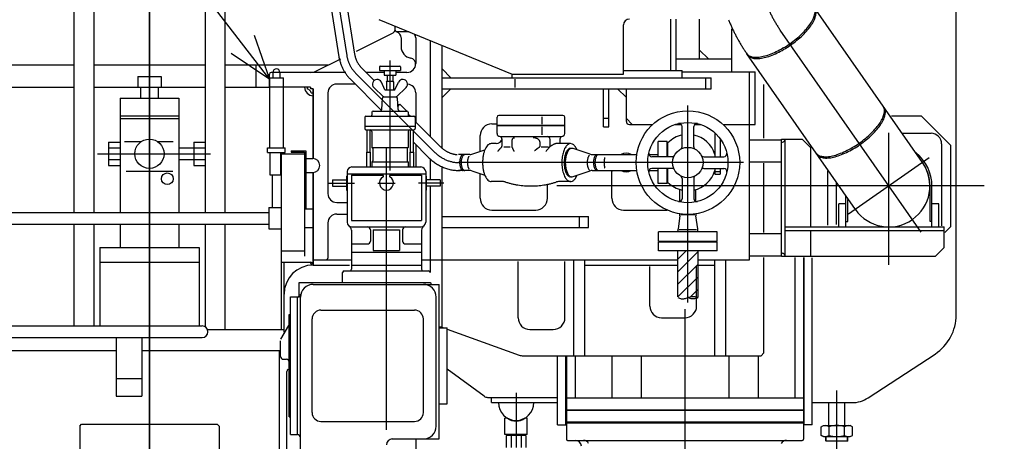
# Model space of a CAD drawing. Extents: x -306 to 353, y -215 to 251.
# Drawn here: x 75 to 142, y 28 to 57 of the extents above; entities that cross this region are included whole.
import ezdxf

# ---------------------------------------------------------------- set-up
doc = ezdxf.new("R2010")
doc.units = 0
doc.linetypes.add('PHANTOM', pattern=[15.5, 8, -1.5, 1.5, -1.5, 1.5, -1.5])
doc.layers.get('0').update_dxf_attribs({"linetype": 'CONTINUOUS'})
doc.layers.get('DEFPOINTS').update_dxf_attribs({"linetype": 'CONTINUOUS'})
doc.styles.get("Standard").update_dxf_attribs({"font": 'txt', "bigfont": 'BIGFONT'})
doc.dimstyles.new('DIMSTYLE28', dxfattribs={"dimtxt": 4, "dimasz": 1, "dimexe": 2.54, "dimexo": 0, "dimgap": 2, "dimtad": 1, "dimzin": 0, "dimblk1": 'OPEN30', "dimblk2": 'OPEN30', "dimsah": 1, "dimcen": 0.09, "dimazin": 3, "dimtfac": 1, "dimtmove": 0, "dimatfit": 3, "dimtvp": 1})

# ---------------------------------------------------------------- blocks, each defined once
blk = doc.blocks.new('KOZU0118')
at = {"color": 7, "linetype": 'CONTINUOUS'}
for p, q in [((120.12, 40.807), (120.672, 41.36)), ((120.12, 39.945), (121.48, 41.305)), ((120.12, 39.083), (121.48, 40.443)), ((120.124, 38.226), (121.48, 39.581)), ((121.007, 38.246), (121.48, 38.719))]:
    blk.add_line(p, q, dxfattribs=at)
blk = doc.blocks.new('KOZU0098')
at = {"color": 7, "linetype": 'CONTINUOUS'}
for q in [(-31.069, 40.218), (-1.043, 2.985), (-2.625, 1.763)]:
    blk.add_line((0, 0), q, dxfattribs=at)
blk = doc.blocks.new('_OPEN30')
at = {"color": 0, "linetype": 'BYBLOCK'}
for q in [(-3, 1), (-3, -1), (-3, 0)]:
    blk.add_line((0, 0), q, dxfattribs=at)
blk = doc.blocks.new('*D28')
at = {"color": 7, "linetype": 'CONTINUOUS'}
for p, q in [((140.458, 70), (219.83, 70)), ((218.33, 3), (218.33, 67)), ((180.252, 0), (219.83, 0))]:
    blk.add_line(p, q, dxfattribs=at)
at = {"layer": 'DEFPOINTS', "color": 7, "linetype": 'CONTINUOUS'}
for p in [(140.458, 70), (218.33, 70), (180.252, 0)]:
    blk.add_point(p, dxfattribs=at)
at = {"color": 7, "linetype": 'CONTINUOUS'}
for p, rotation in [((218.33, 70), 90.00000000000018), ((218.33, 0), 270.0000000000005)]:
    blk.add_blockref('_OPEN30', p, dxfattribs=dict(at, rotation=rotation))
at = {"color": 7, "linetype": 'CONTINUOUS', "width": 1.148276}
blk.add_text('1750', height=3.5, rotation=90, dxfattribs=at).set_placement((217.455, 35.241))

msp = doc.modelspace()

# ---------------------------------------------------------------- linework, layer by layer
at = {"color": 7, "linetype": 'CONTINUOUS'}
for p, q in [((84, 79.025), (84, -28.8)), ((78.84, 71.42), (78.84, 44)), ((80.2, 71.42), (80.2, 44)), ((84, -1.509), (84, 70.996)), ((87.8, 63.346), (87.8, 44)), ((89.16, 61.88), (89.16, 44)), ((96.55, 60.651), (97.487, 54.716)), ((139.14, 37), (139.14, 59.612)), ((96.279, 58.879), (96.949, 54.631)), ((97.456, 58.4), (98.024, 54.801)), ((136.833, 47.4), (129.411, 58.038)), ((119.64, 53.68), (119.64, 57.2)), ((120, 53.68), (120, 57.2)), ((121.6, 54.48), (121.6, 57.2)), ((99.687, 57.164), (108.8, 53.44)), ((100.8, 56.44), (100.8, 56.71)), ((116.4, 53.44), (116.4, 56.8)), ((123.8, 53.6), (123.8, 56.527)), ((98.144, 55.011), (100.577, 56.21)), ((101.753, 56.32), (100.92, 56.32)), ((101.2, 55.92), (101.2, 55.32)), ((102.2, 55.92), (102.2, 54.16)), ((136.744, 42.64), (127.118, 56.438)), ((103.2, 49.169), (103.2, 55.729)), ((104, 48.384), (104, 55.402)), ((122.2, 54.48), (121.6, 55.08)), ((132.247, 44.2), (124.825, 54.838)), ((5.16, 54.08), (78.84, 54.08)), ((80.2, 54.08), (87.8, 54.08)), ((89.16, 54.08), (96.255, 54.08)), ((91.28, 54.08), (91.28, 52.56)), ((95.367, 53.642), (97.088, 54.491)), ((99.359, 53.01), (98.502, 53.867)), ((99.72, 53.94), (99.72, 53.7)), ((99.76, 53.98), (101.12, 53.98)), ((100.44, 54.372), (100.44, 46.85)), ((101.16, 53.94), (101.16, 53.7)), ((120, 54.48), (123.8, 54.48)), ((83.2, 53.28), (84.8, 53.28)), ((83.2, 53.28), (83.2, 52.56)), ((84.8, 53.28), (84.8, 52.56)), ((92.2, 52.56), (92.2, 53.44)), ((92.2, 53.2), (92.2, 48.4)), ((92.2, 53.2), (93.16, 53.2)), ((97.412, 53.56), (92.32, 53.56)), ((92.44, 53.56), (92.44, 53.2)), ((92.92, 53.56), (92.92, 53.2)), ((93.16, 48.4), (93.16, 53.2)), ((103.459, 48.141), (98.118, 53.482)), ((100.04, 53.56), (98.809, 53.56)), ((99.72, 53.7), (101.16, 53.7)), ((100.04, 53.7), (100.04, 53.38)), ((100.04, 53.38), (100.84, 53.38)), ((100.25, 53.38), (100.25, 52.95)), ((100.63, 53.38), (100.63, 52.95)), ((100.84, 53.7), (100.84, 53.38)), ((101.6, 53.56), (100.84, 53.56)), ((104, 53.8), (104.6, 53.2)), ((104, 53.2), (122.4, 53.2)), ((108.8, 53.2), (108.8, 53.44)), ((108.8, 53.44), (116.4, 53.44)), ((108.8, 53.2), (120.4, 53.2)), ((108.8, 53.2), (120.4, 53.2)), ((116.4, 53.68), (120.4, 53.68)), ((120.4, 53.2), (120.4, 53.68)), ((120.4, 53.6), (125.4, 53.6)), ((122, 53.2), (122, 52.44)), ((122.4, 52.44), (122.4, 53.2)), ((125, 50), (125, 53.6)), ((125.4, 50), (125.4, 53.6)), ((5.16, 52.56), (78.84, 52.56)), ((80.2, 52.56), (87.8, 52.56)), ((83.4, 52.56), (83.4, 51.8)), ((84.6, 52.56), (84.6, 51.8)), ((89.16, 52.56), (92.2, 52.56)), ((95, 52.56), (92.2, 52.56)), ((94.8, 52.422), (94.8, 52.56)), ((95, 52.56), (95, 52.44)), ((98.07, 52.76), (96.8, 52.76)), ((99.863, 50.968), (97.733, 53.097)), ((100, 51.88), (99.336, 52.532)), ((100.1, 52.36), (99.85, 52.895)), ((100.2, 52.9), (100.25, 52.95)), ((100.2, 52.9), (100.2, 52.36)), ((100.25, 52.95), (100.63, 52.95)), ((100.63, 52.95), (100.68, 52.9)), ((100.68, 52.9), (100.68, 52.36)), ((100.78, 52.36), (101.03, 52.895)), ((100.88, 51.88), (101.544, 52.532)), ((109, 52.521), (109, 53.109)), ((126, 49.076), (126, 52.731)), ((95.2, 52.44), (95, 52.44)), ((95.061, 52.16), (95.2, 52.16)), ((95.2, 52.44), (95.2, 47.68)), ((95.2, 47.68), (95.2, 52.44)), ((96.2, 52.16), (96.2, 45.28)), ((100.015, 51.88), (100.865, 51.88)), ((100.1, 52.36), (100.78, 52.36)), ((102.2, 52.16), (102.2, 50.169)), ((104, 52.44), (122.4, 52.44)), ((104.6, 52.44), (104, 51.84)), ((115.04, 49.84), (115.04, 52.44)), ((115.4, 49.84), (115.4, 52.44)), ((116.6, 51.84), (116, 52.44)), ((116.6, 50.2), (116.6, 52.44)), ((82, 51.8), (86, 51.8)), ((82, 51.8), (82, 44)), ((86, 51.8), (86, 44)), ((99.887, 51.033), (99.935, 51.805)), ((100.993, 51.033), (100.944, 51.805)), ((101.056, 51.314), (100.97, 51.399)), ((100.98, 51.238), (101.123, 51.381)), ((101.585, 50.92), (101.123, 51.381)), ((120.8, 37.845), (120.8, 51.298)), ((82, 50.6), (86, 50.6)), ((98.72, 50.48), (98.72, 49.72)), ((98.8, 50.56), (102.08, 50.56)), ((99.2, 50.84), (99.2, 50.64)), ((99.28, 50.92), (101.6, 50.92)), ((101.68, 50.84), (101.68, 50.64)), ((101.809, 50.56), (101.68, 50.689)), ((102.16, 50.48), (102.16, 49.72)), ((107.761, 49.38), (107.761, 50.5)), ((112.265, 50.62), (107.881, 50.62)), ((110.847, 50.031), (110.847, 50.53)), ((112.385, 49.38), (112.385, 50.5)), ((134.727, 50.6), (136.74, 50.6)), ((136.74, 50.6), (138.74, 48.6)), ((82, 50.4), (86, 50.4)), ((98.72, 49.88), (102.16, 49.88)), ((103.843, 48.526), (102.16, 50.209)), ((107.4, 50.04), (107.761, 50.04)), ((112.385, 49.94), (107.761, 49.94)), ((112.385, 49.9), (107.761, 49.9)), ((110.847, 49.292), (110.847, 49.832)), ((115.04, 50.44), (115.4, 50.44)), ((115.04, 49.84), (115.4, 49.84)), ((117, 50), (116.6, 50.4)), ((116.8, 50), (118.397, 50)), ((120.4, 48.485), (120.4, 49.868)), ((121.2, 48.485), (121.2, 49.868)), ((123.202, 50), (125.4, 50)), ((125, 40.76), (125, 50)), ((98.8, 49.64), (102.08, 49.64)), ((98.86, 49.64), (98.86, 48.12)), ((99.06, 49.64), (99.06, 48.12)), ((99.2, 49.52), (99.2, 48.42)), ((101.68, 49.52), (101.68, 48.42)), ((101.82, 49.64), (101.82, 48.12)), ((102.02, 49.64), (102.02, 48.12)), ((106.6, 48.156), (106.6, 49.24)), ((107.961, 49.18), (112.185, 49.18)), ((122.64, 49.407), (122.64, 47.813)), ((134.54, 40.416), (134.54, 49.425)), ((135.488, 49.4), (137.42, 49.4)), ((81.2, 48.8), (81.2, 47.2)), ((81.2, 48.8), (82, 48.8)), ((82.306, 48.847), (83.467, 48.847)), ((84.532, 48.847), (85.634, 48.847)), ((87.029, 48.8), (87.029, 47.2)), ((87.029, 48.8), (87.8, 48.8)), ((103.074, 47.756), (102.02, 48.811)), ((102.2, 48.631), (102.2, 47.1)), ((107.706, 48.7), (107.365, 48.7)), ((108.106, 48.585), (108.106, 48.984)), ((108.225, 48.482), (108.657, 48.482)), ((108.782, 48.585), (108.782, 48.746)), ((110.711, 48.585), (110.711, 48.718)), ((110.763, 48.482), (111.264, 48.482)), ((111.387, 48.576), (111.387, 48.98)), ((112.782, 48.7), (111.834, 48.7)), ((118.78, 47.814), (118.78, 48.84)), ((119.38, 48.84), (118.78, 48.84)), ((119.38, 47.814), (119.38, 48.84)), ((119.44, 48.6), (119.38, 48.6)), ((119.44, 47.814), (119.44, 48.755)), ((123, 49.011), (123, 47.813)), ((125, 48.96), (127.2, 48.96)), ((127.2, 41.004), (127.2, 49.004)), ((127.2, 49.004), (128.6, 49.004)), ((127.2, 48.804), (127.26, 48.804)), ((127.44, 41.004), (127.44, 49.004)), ((129.2, 48.404), (128.6, 49.004)), ((138.14, 48.68), (138.14, 43.08)), ((138.74, 48.6), (138.74, 43)), ((80.448, 48), (88.174, 48)), ((81.2, 48.4), (82, 48.4)), ((86, 48.4), (87.8, 48.4)), ((92.08, 48.4), (93.28, 48.4)), ((92.08, 48.08), (92.08, 48.4)), ((92.08, 48.08), (93.28, 48.08)), ((92.24, 48.08), (92.24, 46.56)), ((92.96, 48.08), (92.96, 46.56)), ((93, 48), (93, 36)), ((93, 48), (94.6, 48)), ((93.28, 48.08), (93.28, 48.4)), ((93.692, 48.2), (94.692, 48.2)), ((93.692, 48.2), (93.692, 48.108)), ((93.692, 48.108), (94.6, 48.108)), ((94.6, 48.108), (94.6, 41)), ((94.692, 48.2), (94.692, 44.24)), ((98.84, 48.1), (98.86, 48.12)), ((98.84, 48.1), (98.84, 47.1)), ((98.84, 48.1), (99.08, 48.1)), ((98.86, 48.12), (99.06, 48.12)), ((99.06, 48.12), (99.08, 48.1)), ((99.08, 48.1), (99.08, 47.1)), ((99.2, 48.42), (101.68, 48.42)), ((99.26, 48.36), (99.26, 47.52)), ((100.2, 29.151), (100.2, 48.449)), ((101.62, 48.36), (101.62, 47.52)), ((101.8, 48.1), (101.82, 48.12)), ((101.8, 48.1), (101.8, 47.1)), ((101.8, 48.1), (102.04, 48.1)), ((101.82, 48.12), (102.02, 48.12)), ((102.02, 48.12), (102.04, 48.1)), ((102.04, 48.1), (102.04, 47.1)), ((105.898, 47.944), (105.134, 47.944)), ((106.025, 47.964), (106.917, 48.261)), ((112.832, 48.372), (112.782, 48.372)), ((114.122, 47.964), (112.959, 48.352)), ((114.248, 47.944), (117.283, 47.944)), ((118.17, 47.944), (118.78, 47.944)), ((119.715, 47.8), (118.332, 47.8)), ((119.44, 48.2), (119.38, 48.2)), ((119.44, 47.99), (119.38, 47.99)), ((121.885, 47.8), (123.268, 47.8)), ((129.2, 43.004), (129.2, 48.404)), ((81.2, 47.6), (82, 47.6)), ((81.2, 47.2), (82, 47.2)), ((86, 47.6), (87.8, 47.6)), ((87.029, 47.2), (87.8, 47.2)), ((94.6, 47.68), (95.16, 47.68)), ((99.2, 47.46), (99.2, 47.1)), ((99.2, 47.46), (101.68, 47.46)), ((101.68, 47.46), (101.68, 47.1)), ((103.2, 46.22), (103.2, 47.637)), ((104, 36.16), (104, 47.111)), ((124.609, 47.4), (105.134, 47.4)), ((125, 47.44), (127.2, 47.44)), ((126, 42.626), (126, 47.353)), ((137.294, 47.721), (131.786, 43.879)), ((82.413, 46.807), (85.598, 46.807)), ((92.24, 46.56), (92.96, 46.56)), ((92.4, 46.56), (92.4, 44.32)), ((94.6, 46.72), (95.16, 46.72)), ((95.2, 46.72), (95.2, 40.4)), ((95.2, 40.4), (95.2, 46.72)), ((97.48, 46.48), (97.52, 46.48)), ((97.48, 46.48), (97.48, 45.52)), ((97.52, 46.78), (97.52, 43.32)), ((97.52, 46.62), (102.88, 46.62)), ((97.8, 46.546), (97.8, 43.447)), ((97.8, 46.546), (99.931, 46.546)), ((97.84, 47.1), (102.56, 47.1)), ((100.468, 46.546), (102.6, 46.546)), ((102.6, 46.546), (102.6, 43.447)), ((102.88, 46.78), (102.88, 43.32)), ((102.92, 46.48), (102.88, 46.48)), ((102.92, 46.48), (102.92, 45.52)), ((105.898, 46.856), (105.134, 46.856)), ((106.025, 46.836), (106.915, 46.539)), ((106.6, 44.96), (106.6, 46.644)), ((112.959, 46.448), (114.122, 46.836)), ((114.248, 46.856), (117.283, 46.856)), ((115.6, 44.96), (115.6, 46.8)), ((118.158, 46.856), (118.78, 46.856)), ((119.715, 47), (118.332, 47)), ((118.78, 45.96), (118.78, 46.988)), ((119.38, 45.96), (119.38, 46.988)), ((119.44, 46.81), (119.38, 46.81)), ((119.44, 46.6), (119.38, 46.6)), ((119.44, 46.045), (119.44, 46.988)), ((121.885, 47), (123.268, 47)), ((122.64, 46.984), (122.64, 46.6)), ((122.64, 46.8), (123, 46.8)), ((122.64, 46.6), (123, 46.6)), ((123, 46.984), (123, 46.6)), ((130.34, 46.828), (130.34, 43.125)), ((96.27, 46), (98.005, 46)), ((96.52, 46.22), (97.48, 46.22)), ((96.52, 46.22), (96.52, 45.78)), ((96.52, 45.78), (97.48, 45.78)), ((99.6, 46), (100.8, 46)), ((104.13, 46), (102.395, 46)), ((103.88, 46.22), (102.92, 46.22)), ((103.88, 45.78), (102.92, 45.78)), ((103.2, 39.881), (103.2, 45.78)), ((103.88, 46.22), (103.88, 45.78)), ((108.191, 46.1), (107.365, 46.1)), ((111.2, 44.96), (111.2, 45.914)), ((141.056, 45.8), (111.84, 45.8)), ((112.782, 46.1), (111.955, 46.1)), ((112.832, 46.428), (112.782, 46.428)), ((119.38, 45.96), (118.78, 45.96)), ((119.44, 46.2), (119.38, 46.2)), ((120.4, 46.315), (120.4, 44.932)), ((121.2, 46.315), (121.2, 44.932)), ((130.94, 45.99), (130.94, 43.164)), ((137.352, 43.384), (137.352, 45.784)), ((137.48, 43.004), (137.48, 45.784)), ((97.48, 45.52), (97.52, 45.52)), ((102.92, 45.52), (102.88, 45.52)), ((120.256, 44.791), (120.256, 45.531)), ((121.344, 44.791), (121.344, 45.531)), ((131.6, 43.004), (131.6, 45.087)), ((96.8, 44.68), (97.52, 44.68)), ((111.2, 44.96), (111.2, 45.007)), ((131.12, 43.004), (131.12, 44.584)), ((131.6, 44.584), (131.12, 44.584)), ((131.728, 43.384), (131.728, 44.885)), ((137.96, 44.584), (137.48, 44.584)), ((137.96, 43.004), (137.96, 44.584)), ((-2.486, 44), (92.16, 44)), ((92.16, 44.32), (93, 44.32)), ((92.16, 44.32), (92.16, 42.88)), ((94.6, 44.24), (95.12, 44.24)), ((96.8, 43.88), (97.52, 43.88)), ((107.4, 44.16), (110.4, 44.16)), ((116.4, 44.16), (119.374, 44.16)), ((120.249, 43.771), (120.128, 42.869)), ((121.27, 43.824), (120.327, 43.824)), ((121.472, 42.869), (121.351, 43.771)), ((-2.486, 43.2), (92.16, 43.2)), ((78.84, 43.2), (78.84, 36.24)), ((80.2, 43.2), (80.2, 36.24)), ((82, 43.2), (82, 41.6)), ((86, 43.2), (86, 41.6)), ((87.8, 43.2), (87.8, 36.186)), ((89.16, 43.2), (89.16, 36)), ((96.2, 43.28), (96.2, 40.88)), ((97.8, 43.447), (102.6, 43.447)), ((104, 43.72), (114, 43.72)), ((113.4, 42.96), (113.4, 43.72)), ((114, 42.96), (114, 43.72)), ((131.6, 43.384), (131.728, 43.384)), ((137.48, 43.384), (137.352, 43.384)), ((92.16, 42.88), (93, 42.88)), ((94.6, 42.96), (95.12, 42.96)), ((97.8, 42.791), (97.8, 40.12)), ((97.84, 43), (102.56, 43)), ((99.1, 42.8), (99.1, 42.04)), ((99.3, 42.8), (101.1, 42.8)), ((99.3, 42.8), (99.3, 41.4)), ((101.1, 42.8), (101.1, 41.4)), ((101.3, 42.8), (101.3, 42.04)), ((102.6, 42.791), (102.6, 40.12)), ((104, 42.96), (114, 42.96)), ((118.8, 42), (118.8, 42.68)), ((122.8, 42.68), (118.8, 42.68)), ((120.12, 42.68), (120.12, 42.746)), ((121.385, 42.808), (120.198, 42.808)), ((122.8, 42), (122.8, 42.68)), ((125, 42.56), (127.2, 42.56)), ((127.44, 43.004), (138.32, 43.004)), ((127.44, 42.764), (138.32, 42.764)), ((129.2, 41.004), (129.2, 42.764)), ((138.32, 41.604), (138.32, 43.004)), ((138.74, 43), (138.365, 42.625)), ((97.8, 41.84), (98.9, 41.84)), ((101.5, 41.84), (102.6, 41.84)), ((122.8, 42), (118.8, 42)), ((122.8, 41.96), (118.8, 41.96)), ((118.8, 41.36), (118.8, 41.96)), ((119.84, 41.96), (119.84, 42)), ((121.76, 41.96), (121.76, 42)), ((122.8, 41.36), (122.8, 41.96)), ((80.6, 41.6), (80.6, 36.24)), ((80.6, 41.6), (87.4, 41.6)), ((87.4, 41.6), (87.4, 36.24)), ((93, 41.36), (94.6, 41.36)), ((97.8, 41.28), (102.6, 41.28)), ((99.3, 41.4), (101.1, 41.4)), ((122.8, 41.36), (118.8, 41.36)), ((127.2, 41.204), (127.26, 41.204)), ((138.32, 41.604), (137.72, 41.004)), ((80.6, 40.6), (87.4, 40.6)), ((93, 40.6), (95, 40.6)), ((93.2, 40.6), (95, 40.6)), ((93.2, 35.809), (93.2, 40.6)), ((95.2, 40.76), (97.8, 40.76)), ((95.2, 40.4), (97.681, 40.4)), ((97.8, 40.4), (102.6, 40.4)), ((102.6, 40.76), (120.12, 40.76)), ((109.2, 36.8), (109.2, 40.647)), ((112.4, 36.8), (112.4, 40.647)), ((113, 34.2), (113, 40.76)), ((113.76, 34.2), (113.76, 40.76)), ((113.76, 40.4), (120.12, 40.4)), ((121.48, 40.76), (125, 40.76)), ((121.48, 40.4), (122.64, 40.4)), ((122.64, 34.2), (122.64, 40.76)), ((123.4, 34.2), (123.4, 40.76)), ((125, 41.04), (127.2, 41.04)), ((126, 34.4), (126, 40.918)), ((127.2, 41.004), (137.72, 41.004)), ((128.1, 40.923), (128.1, 31.32)), ((128.7, 40.923), (128.7, 28.5)), ((128.74, 29.48), (128.74, 40.923)), ((129.3, 29.48), (129.3, 40.89)), ((97.2, 39.2), (97.2, 39.88)), ((97.32, 40), (103.08, 40)), ((118.2, 37.6), (118.2, 40.301)), ((121.4, 37.6), (121.4, 40.328)), ((94.24, 38.34), (94.24, 39.2)), ((94.24, 39.2), (103.2, 39.2)), ((95.2, 39.08), (103.8, 39.08)), ((103.8, 28.52), (103.8, 39.08)), ((93.64, 38.22), (94.142, 38.22)), ((93.64, 28.82), (93.64, 38.22)), ((94.12, 28.82), (94.12, 38.22)), ((94.32, 15.32), (94.32, 38.2)), ((103.6, 29.4), (103.6, 38.2)), ((93.56, 37.02), (93.64, 37.02)), ((93.56, 30.02), (93.56, 37.02)), ((95.72, 37.32), (102.12, 37.32)), ((120.6, 37.378), (120.6, 24.125)), ((95.12, 30.32), (95.12, 36.72)), ((102.72, 30.32), (102.72, 36.72)), ((119, 36.8), (120.6, 36.8)), ((-10.2, 36.24), (87.6, 36.24)), ((87.966, 36), (93.2, 36)), ((92.987, 35.326), (93.533, 36.273)), ((103.8, 36.12), (104.36, 36.12)), ((104.36, 30.92), (104.36, 36.12)), ((104.36, 36.029), (109.268, 34.248)), ((110, 36), (111.6, 36)), ((-10.2, 35.44), (87.6, 35.44)), ((81.72, 35.44), (81.72, 31.44)), ((83.48, 35.44), (83.48, 31.44)), ((92.96, 34.16), (92.96, 35.226)), ((58.64, 34.56), (81.72, 34.56)), ((83.48, 34.56), (92.96, 34.56)), ((92.88, 20.4), (92.88, 34.56)), ((126, 34.4), (125.8, 34.2)), ((133.115, 31.327), (137.692, 34.323)), ((93.16, 33.96), (93.36, 33.96)), ((109.54, 34.2), (125.8, 34.2)), ((111.9, 29.48), (111.9, 34.151)), ((112.46, 29.48), (112.46, 34.151)), ((112.5, 34.151), (112.5, 28.5)), ((113.1, 34.151), (113.1, 31.32)), ((115.6, 34.151), (115.6, 31.32)), ((117.6, 34.151), (117.6, 31.32)), ((123.6, 34.151), (123.6, 31.32)), ((125.6, 34.151), (125.6, 31.32)), ((93.4, 21.8), (93.4, 33.12)), ((106.874, 31.438), (104.36, 33.296)), ((81.72, 32.64), (83.48, 32.64)), ((109.06, 31.664), (109.06, 27.938)), ((130.98, 21.474), (130.98, 31.828)), ((81.72, 31.44), (83.48, 31.44)), ((107.112, 31.36), (111.9, 31.36)), ((107.38, 31), (107.38, 31.36)), ((107.38, 31), (111.9, 31)), ((112.5, 31.32), (128.7, 31.32)), ((129.3, 31), (132.021, 31)), ((130.436, 29.44), (130.436, 31)), ((131.524, 29.44), (131.524, 31)), ((103.8, 30.92), (104.36, 30.92)), ((112.5, 30.52), (128.7, 30.52)), ((112.5, 30.48), (128.7, 30.48)), ((93.56, 30.02), (93.64, 30.02)), ((95.72, 29.72), (102.12, 29.72)), ((108.473, 29.942), (108.3, 29.942)), ((108.3, 28.822), (108.3, 29.942)), ((109.82, 29.942), (109.646, 29.942)), ((109.82, 28.822), (109.82, 29.942)), ((112.5, 29.68), (128.7, 29.68)), ((112.5, 29.62), (128.7, 29.62)), ((79.24, 29.4), (79.36, 29.52)), ((79.24, 29.4), (79.24, 24.12)), ((79.36, 29.52), (88.64, 29.52)), ((88.64, 29.52), (88.76, 29.4)), ((88.76, 29.4), (88.76, 24.12)), ((111.9, 29.48), (112.46, 29.48)), ((129.3, 29.48), (128.7, 29.48)), ((129.917, 29.358), (130.06, 29.44)), ((129.917, 28.762), (129.917, 29.358)), ((130.06, 29.44), (131.9, 29.44)), ((130.449, 28.762), (130.449, 29.358)), ((131.511, 28.762), (131.511, 29.358)), ((132.042, 29.358), (131.9, 29.44)), ((132.042, 28.762), (132.042, 29.358)), ((93.64, 28.82), (94.12, 28.82)), ((100.6, 28.52), (103.8, 28.52)), ((102.2, 28.52), (102.2, 20.643)), ((109.82, 28.822), (108.3, 28.822)), ((108.39, 28.762), (108.39, 27.938)), ((109.73, 28.762), (108.39, 28.762)), ((108.48, 28.822), (108.48, 28.762)), ((108.725, 28.762), (108.725, 27.938)), ((109.395, 28.762), (109.395, 27.938)), ((109.64, 28.822), (109.64, 28.762)), ((109.73, 28.762), (109.73, 27.938)), ((112.58, 28.42), (128.62, 28.42)), ((130.06, 28.68), (129.917, 28.762)), ((130.06, 28.68), (131.9, 28.68)), ((130.22, 28.4), (130.22, 28.68)), ((130.26, 28.36), (130.22, 28.4)), ((130.22, 28.4), (131.74, 28.4)), ((130.25, 28.37), (130.25, 28.68)), ((131.7, 28.36), (131.74, 28.4)), ((131.71, 28.37), (131.71, 28.68)), ((131.74, 28.4), (131.74, 28.68)), ((131.9, 28.68), (132.042, 28.762))]:
    msp.add_line(p, q, dxfattribs=at)
at = {"color": 3, "linetype": 'CONTINUOUS'}
for p, q in [((119.935, 50), (120.35, 50)), ((121.249, 50), (121.664, 50)), ((104, 36.16), (103.8, 36.16)), ((104, 36.16), (104.11, 36.12))]:
    msp.add_line(p, q, dxfattribs=at)
at = {"color": 7, "linetype": 'PHANTOM'}
for p, q in [((120.12, 38.227), (120.12, 41.36)), ((121.48, 41.36), (121.48, 38.195))]:
    msp.add_line(p, q, dxfattribs=at)
at = {"color": 7, "linetype": 'CONTINUOUS'}
for points in [[(125.48, 61.4, 0.009115), (125.489, 61.147, 0.008511), (125.506, 60.896, 0.008012), (125.531, 60.645, 0.007613), (125.564, 60.395, 0.007276), (125.605, 60.146, 0.007), (125.652, 59.898, 0.006786), (125.707, 59.652, 0.006612), (125.768, 59.408, 0.006481), (125.835, 59.165, 0.006393), (125.909, 58.923, 0.006338), (125.989, 58.684, 0.006317), (126.075, 58.447, 0.006335), (126.166, 58.212, 0.006386), (126.264, 57.98, 0.00647), (126.368, 57.75, 0.006599), (126.477, 57.523, 0.006767), (126.593, 57.299, 0.006976), (126.715, 57.078, 0.007248), (126.843, 56.86, 0.007574), (126.977, 56.647, 0.007974), (127.118, 56.438)], [(124.825, 54.838, 0.049127), (124.994, 54.69, 0.049127), (125.244, 54.609, 0.049127), (125.567, 54.599, 0.049127), (125.949, 54.659, 0.049127), (126.376, 54.787, 0.049127), (126.831, 54.979, 0.049127), (127.298, 55.227, 0.049127), (127.757, 55.522, 0.049127), (128.192, 55.851, 0.049127), (128.586, 56.204, 0.049127), (128.924, 56.565, 0.049127), (129.192, 56.921, 0.049127), (129.38, 57.259, 0.049127), (129.481, 57.565, 0.049127), (129.492, 57.828, 0.049127), (129.411, 58.038, -1)], [(124.888, 54.748, 0.049127), (125.057, 54.6, 0.049127), (125.307, 54.519, 0.049127), (125.63, 54.509, 0.049127), (126.012, 54.569, 0.049127), (126.439, 54.697, 0.049127), (126.894, 54.889, 0.049127), (127.361, 55.137, 0.049127), (127.82, 55.432, 0.049127), (128.255, 55.761, 0.049127), (128.649, 56.114, 0.049127), (128.986, 56.475, 0.049127), (129.254, 56.831, 0.049127), (129.443, 57.169, 0.049127), (129.544, 57.475, 0.049127), (129.555, 57.738, 0.049127), (129.474, 57.948, -1)], [(123.578, 57.156, 0.002472), (123.625, 57.04, 0.00248), (123.674, 56.924, 0.002489), (123.724, 56.809, 0.002499), (123.776, 56.694, 0.002513), (123.828, 56.58, 0.002528), (123.882, 56.466, 0.002543), (123.936, 56.353, 0.00256), (123.992, 56.241, 0.00258), (124.049, 56.129, 0.002603), (124.107, 56.018, 0.002626), (124.167, 55.907, 0.002649), (124.227, 55.797, 0.002677), (124.289, 55.688, 0.002708), (124.352, 55.579, 0.002738), (124.416, 55.471, 0.002768), (124.481, 55.364, 0.002805), (124.547, 55.257, 0.002846), (124.615, 55.151, 0.002887), (124.684, 55.046, 0.002928), (124.754, 54.942, 0.002969), (124.825, 54.838)], [(96.947, 54.647, 0.01009), (96.966, 54.538, 0.01009), (96.989, 54.431, 0.01009), (97.016, 54.324, 0.01009), (97.048, 54.219, 0.01009), (97.084, 54.114, 0.01009), (97.123, 54.012, 0.01009), (97.167, 53.91, 0.01009), (97.215, 53.811, 0.01009), (97.267, 53.713, 0.01009), (97.323, 53.618, 0.01009), (97.383, 53.525, 0.01009), (97.446, 53.434, 0.01009), (97.513, 53.346, 0.01009), (97.583, 53.26, 0.01009), (97.656, 53.177, 0.01009), (97.733, 53.097, -1)], [(97.487, 54.716, 0.010045), (97.502, 54.63, 0.010045), (97.521, 54.544, 0.010045), (97.543, 54.46, 0.010045), (97.569, 54.376, 0.010045), (97.598, 54.293, 0.010045), (97.63, 54.211, 0.010045), (97.665, 54.13, 0.010045), (97.704, 54.051, 0.010045), (97.745, 53.973, 0.010045), (97.79, 53.897, 0.010045), (97.838, 53.823, 0.010045), (97.888, 53.75, 0.010045), (97.942, 53.68, 0.010045), (97.998, 53.612, 0.010045), (98.057, 53.546, 0.010045), (98.118, 53.482, -1)], [(98.027, 54.786, 0.009971), (98.039, 54.722, 0.009971), (98.053, 54.658, 0.009971), (98.07, 54.595, 0.009971), (98.09, 54.532, 0.009971), (98.112, 54.471, 0.009971), (98.136, 54.41, 0.009971), (98.163, 54.35, 0.009971), (98.192, 54.291, 0.009971), (98.223, 54.233, 0.009971), (98.257, 54.176, 0.009971), (98.293, 54.121, 0.009971), (98.331, 54.067, 0.009971), (98.371, 54.014, 0.009971), (98.413, 53.964, 0.009971), (98.457, 53.914, 0.009971), (98.502, 53.867, -1)], [(129.566, 48.043, 0.049127), (129.735, 47.895, 0.049127), (129.985, 47.814, 0.049127), (130.307, 47.803, 0.049127), (130.689, 47.864, 0.049127), (131.116, 47.992, 0.049127), (131.572, 48.184, 0.049127), (132.038, 48.432, 0.049127), (132.498, 48.726, 0.049127), (132.933, 49.056, 0.049127), (133.327, 49.408, 0.049127), (133.664, 49.77, 0.049127), (133.932, 50.126, 0.049127), (134.121, 50.464, 0.049127), (134.222, 50.77, 0.049127), (134.233, 51.033, 0.049127), (134.152, 51.242, -1)], [(129.629, 47.953, 0.049127), (129.798, 47.805, 0.049127), (130.048, 47.724, 0.049127), (130.37, 47.713, 0.049127), (130.752, 47.773, 0.049127), (131.179, 47.902, 0.049127), (131.635, 48.094, 0.049127), (132.101, 48.342, 0.049127), (132.561, 48.636, 0.049127), (132.996, 48.966, 0.049127), (133.39, 49.318, 0.049127), (133.727, 49.679, 0.049127), (133.995, 50.036, 0.049127), (134.184, 50.374, 0.049127), (134.285, 50.68, 0.049127), (134.296, 50.943, 0.049127), (134.215, 51.152, -1)], [(103.843, 48.526, 0.013283), (103.907, 48.465, 0.013283), (103.972, 48.407, 0.013283), (104.04, 48.351, 0.013283), (104.11, 48.299, 0.013283), (104.181, 48.249, 0.013283), (104.254, 48.203, 0.013283), (104.329, 48.16, 0.013283), (104.404, 48.121, 0.013283), (104.481, 48.085, 0.013283), (104.558, 48.053, 0.013283), (104.635, 48.025, 0.013283), (104.713, 48.001, 0.013283), (104.79, 47.981, 0.013283), (104.868, 47.965, 0.013283), (104.945, 47.952, 0.013283), (105.021, 47.944, -1)], [(107.365, 48.7, 0.049127), (107.249, 48.675, 0.049127), (107.139, 48.601, 0.049127), (107.037, 48.481, 0.049127), (106.947, 48.319, 0.049127), (106.874, 48.122, 0.049127), (106.819, 47.897, 0.049127), (106.786, 47.654, 0.049127), (106.774, 47.4, 0.049127), (106.786, 47.146, 0.049127), (106.819, 46.902, 0.049127), (106.874, 46.678, 0.049127), (106.947, 46.481, 0.049127), (107.037, 46.319, 0.049127), (107.139, 46.199, 0.049127), (107.249, 46.125, 0.049127), (107.365, 46.1, -1)], [(108.782, 48.703), (108.782, 48.725), (108.782, 48.748), (108.783, 48.771), (108.783, 48.794), (108.784, 48.816), (108.786, 48.839), (108.787, 48.862), (108.789, 48.884), (108.792, 48.907), (108.795, 48.929), (108.799, 48.952), (108.804, 48.974), (108.81, 48.996), (108.818, 49.017), (108.829, 49.037, -0.04064), (108.842, 49.055, -0.047108), (108.858, 49.071, -0.047232), (108.877, 49.083, -0.040957), (108.898, 49.092), (108.92, 49.098), (108.943, 49.101)], [(111.834, 48.7, 0.027698), (111.799, 48.698, 0.02385), (111.765, 48.692, 0.020055), (111.731, 48.684, 0.016631), (111.697, 48.673), (111.665, 48.66), (111.633, 48.645), (111.601, 48.629), (111.571, 48.612), (111.541, 48.594), (111.511, 48.575), (111.482, 48.556), (111.453, 48.535), (111.425, 48.514), (111.398, 48.492), (111.371, 48.469), (111.344, 48.446), (111.318, 48.423), (111.293, 48.399), (111.268, 48.374), (111.243, 48.349), (111.219, 48.323), (111.195, 48.297), (111.172, 48.271), (111.149, 48.244), (111.127, 48.217), (111.106, 48.189), (111.085, 48.161)], [(113.213, 48.288, 0.074645), (113.075, 48.528, 0.074645), (112.912, 48.668, 0.074645), (112.737, 48.696, 0.074645), (112.567, 48.61, 0.074645), (112.415, 48.418, 0.074645), (112.295, 48.135, 0.074645), (112.219, 47.788, 0.074645), (112.192, 47.407, 0.074645), (112.217, 47.025, 0.074645), (112.292, 46.676, 0.074645), (112.41, 46.391, 0.074645), (112.561, 46.195, 0.074645), (112.731, 46.105, 0.074645), (112.906, 46.129, 0.074645), (113.07, 46.265, 0.074645), (113.209, 46.502, -1)], [(103.459, 48.141, 0.013895), (103.547, 48.057, 0.013895), (103.639, 47.976, 0.013895), (103.734, 47.9, 0.013895), (103.833, 47.829, 0.013895), (103.934, 47.763, 0.013895), (104.037, 47.701, 0.013895), (104.143, 47.645, 0.013895), (104.25, 47.595, 0.013895), (104.359, 47.55, 0.013895), (104.469, 47.51, 0.013895), (104.58, 47.477, 0.013895), (104.691, 47.449, 0.013895), (104.803, 47.428, 0.013895), (104.914, 47.412, 0.013895), (105.024, 47.403, 0.013895), (105.134, 47.4, -1)], [(105.45, 47.944, 0.049275), (105.401, 47.934, 0.049275), (105.355, 47.904, 0.049275), (105.312, 47.855, 0.049275), (105.274, 47.787, 0.049275), (105.243, 47.705, 0.049275), (105.22, 47.611, 0.049275), (105.205, 47.509, 0.049275), (105.2, 47.403, 0.049275), (105.205, 47.296, 0.049275), (105.219, 47.194, 0.049275), (105.241, 47.099, 0.049275), (105.272, 47.016, 0.049275), (105.31, 46.948, 0.049275), (105.352, 46.898, 0.049275), (105.399, 46.866, 0.049275), (105.447, 46.856, -1)], [(105.554, 47.944, 0.048994), (105.506, 47.934, 0.048994), (105.46, 47.903, 0.048994), (105.417, 47.853, 0.048994), (105.38, 47.785, 0.048994), (105.349, 47.703, 0.048994), (105.326, 47.61, 0.048994), (105.312, 47.508, 0.048994), (105.307, 47.402, 0.048994), (105.312, 47.296, 0.048994), (105.325, 47.194, 0.048994), (105.348, 47.1, 0.048994), (105.378, 47.018, 0.048994), (105.415, 46.95, 0.048994), (105.458, 46.899, 0.048994), (105.504, 46.867, 0.048994), (105.552, 46.856, -1)], [(105.833, 47.835, 0.029748), (105.811, 47.793, 0.029748), (105.791, 47.745, 0.029748), (105.774, 47.693, 0.029748), (105.759, 47.636, 0.029748), (105.748, 47.577, 0.029748), (105.74, 47.514, 0.029748), (105.736, 47.45, 0.029748), (105.735, 47.386, 0.029748), (105.737, 47.321, 0.029748), (105.743, 47.258, 0.029748), (105.753, 47.197, 0.029748), (105.765, 47.138, 0.029748), (105.781, 47.084, 0.029748), (105.799, 47.033, 0.029748), (105.82, 46.988, 0.029748), (105.844, 46.949, -1)], [(112.782, 48.372, 0.049127), (112.696, 48.353, 0.049127), (112.613, 48.298, 0.049127), (112.537, 48.208, 0.049127), (112.47, 48.087, 0.049127), (112.415, 47.94, 0.049127), (112.374, 47.772, 0.049127), (112.349, 47.59, 0.049127), (112.341, 47.4, 0.049127), (112.349, 47.21, 0.049127), (112.374, 47.028, 0.049127), (112.415, 46.86, 0.049127), (112.47, 46.713, 0.049127), (112.537, 46.592, 0.049127), (112.613, 46.502, 0.049127), (112.696, 46.447, 0.049127), (112.782, 46.428, -1)], [(112.746, 48.337, 0.039435), (112.681, 48.284, 0.039435), (112.62, 48.21, 0.039435), (112.565, 48.116, 0.039435), (112.518, 48.004, 0.039435), (112.479, 47.877, 0.039435), (112.45, 47.738, 0.039435), (112.431, 47.59, 0.039435), (112.423, 47.438, 0.039435), (112.426, 47.285, 0.039435), (112.439, 47.135, 0.039435), (112.463, 46.992, 0.039435), (112.497, 46.858, 0.039435), (112.541, 46.738, 0.039435), (112.592, 46.635, 0.039435), (112.65, 46.55, 0.039435), (112.713, 46.487, -1)], [(114.076, 47.908, 0.037223), (114.043, 47.873, 0.037223), (114.012, 47.828, 0.037223), (113.985, 47.773, 0.037223), (113.962, 47.711, 0.037223), (113.943, 47.641, 0.037223), (113.93, 47.566, 0.037223), (113.921, 47.487, 0.037223), (113.918, 47.407, 0.037223), (113.92, 47.326, 0.037223), (113.928, 47.247, 0.037223), (113.941, 47.171, 0.037223), (113.959, 47.101, 0.037223), (113.981, 47.037, 0.037223), (114.007, 46.981, 0.037223), (114.037, 46.934, 0.037223), (114.07, 46.897, -1)], [(114.592, 47.944, 0.049221), (114.544, 47.933, 0.049221), (114.498, 47.902, 0.049221), (114.455, 47.852, 0.049221), (114.418, 47.784, 0.049221), (114.387, 47.701, 0.049221), (114.364, 47.607, 0.049221), (114.35, 47.505, 0.049221), (114.345, 47.398, 0.049221), (114.35, 47.292, 0.049221), (114.365, 47.19, 0.049221), (114.388, 47.096, 0.049221), (114.419, 47.014, 0.049221), (114.456, 46.946, 0.049221), (114.499, 46.896, 0.049221), (114.546, 46.866, 0.049221), (114.594, 46.856, -1)], [(114.7, 47.944, 0.049287), (114.652, 47.934, 0.049287), (114.606, 47.903, 0.049287), (114.563, 47.853, 0.049287), (114.525, 47.785, 0.049287), (114.494, 47.703, 0.049287), (114.471, 47.608, 0.049287), (114.457, 47.506, 0.049287), (114.452, 47.4, 0.049287), (114.457, 47.293, 0.049287), (114.471, 47.191, 0.049287), (114.494, 47.096, 0.049287), (114.525, 47.014, 0.049287), (114.563, 46.946, 0.049287), (114.606, 46.896, 0.049287), (114.652, 46.866, 0.049287), (114.701, 46.856, -1)], [(103.074, 47.756, 0.014238), (103.187, 47.649, 0.014238), (103.305, 47.547, 0.014238), (103.428, 47.451, 0.014238), (103.555, 47.361, 0.014238), (103.685, 47.278, 0.014238), (103.819, 47.202, 0.014238), (103.956, 47.132, 0.014238), (104.096, 47.071, 0.014238), (104.237, 47.017, 0.014238), (104.38, 46.97, 0.014238), (104.524, 46.932, 0.014238), (104.669, 46.901, 0.014238), (104.814, 46.879, 0.014238), (104.958, 46.864, 0.014238), (105.102, 46.859, 0.014238), (105.245, 46.861, -1)], [(115.109, 47.758, 0.023331), (115.102, 47.718, 0.023331), (115.095, 47.676, 0.023331), (115.09, 47.631, 0.023331), (115.085, 47.584, 0.023331), (115.082, 47.535, 0.023331), (115.08, 47.486, 0.023331), (115.078, 47.435, 0.023331), (115.078, 47.384, 0.023331), (115.079, 47.334, 0.023331), (115.081, 47.284, 0.023331), (115.084, 47.235, 0.023331), (115.088, 47.187, 0.023331), (115.093, 47.141, 0.023331), (115.099, 47.098, 0.023331), (115.106, 47.057, 0.023331), (115.114, 47.019, -1)], [(108.315, 46.08, 0.00882), (108.53, 46.015, 0.00882), (108.747, 45.958, 0.00882), (108.965, 45.91, 0.00882), (109.185, 45.87, 0.00882), (109.406, 45.84, 0.00882), (109.628, 45.818, 0.00882), (109.851, 45.804, 0.00882), (110.073, 45.8, 0.00882), (110.296, 45.804, 0.00882), (110.518, 45.818, 0.00882), (110.74, 45.84, 0.00882), (110.961, 45.87, 0.00882), (111.181, 45.91, 0.00882), (111.4, 45.958, 0.00882), (111.617, 46.015, 0.00882), (111.832, 46.08, -1)], [(120.12, 38.174, 0.069473), (120.344, 38.102, 0.092878), (120.579, 38.107, 0.041921), (120.805, 38.175, -0.053231), (121.03, 38.245, -0.071884), (121.265, 38.245, -0.161106), (121.479, 38.171, -0.13184), (121.259, 38.102, -0.065195), (121.023, 38.1, -0.078216), (120.8, 38.174)]]:
    msp.add_lwpolyline(points, format="xyb", dxfattribs=at)
for points in [[(108.042, 48.427), (108.049, 48.433), (108.055, 48.439), (108.06, 48.446), (108.066, 48.453), (108.071, 48.46), (108.075, 48.468), (108.08, 48.475), (108.084, 48.483), (108.087, 48.491), (108.091, 48.499), (108.094, 48.507), (108.096, 48.516), (108.099, 48.524), (108.101, 48.533), (108.102, 48.541), (108.104, 48.55), (108.105, 48.558), (108.106, 48.567), (108.106, 48.576), (108.106, 48.585)], [(108.796, 48.427), (108.792, 48.446), (108.788, 48.466), (108.786, 48.485), (108.784, 48.505), (108.783, 48.525), (108.782, 48.545), (108.782, 48.565), (108.782, 48.585)], [(110.711, 48.703), (110.71, 48.727), (110.708, 48.751), (110.704, 48.776), (110.698, 48.799), (110.691, 48.823), (110.683, 48.846), (110.673, 48.868), (110.661, 48.889), (110.648, 48.91), (110.634, 48.93), (110.618, 48.948), (110.601, 48.966), (110.583, 48.982), (110.564, 48.998), (110.544, 49.012), (110.523, 49.024), (110.502, 49.036), (110.48, 49.047), (110.457, 49.056), (110.434, 49.064), (110.411, 49.072), (110.387, 49.078), (110.364, 49.083), (110.34, 49.088), (110.316, 49.092), (110.291, 49.095), (110.267, 49.098), (110.243, 49.1), (110.218, 49.101)], [(110.627, 48.428), (110.635, 48.433), (110.642, 48.439), (110.649, 48.445), (110.656, 48.451), (110.662, 48.458), (110.668, 48.465), (110.674, 48.472), (110.679, 48.48), (110.684, 48.488), (110.689, 48.496), (110.693, 48.504), (110.697, 48.513), (110.7, 48.521), (110.703, 48.53), (110.705, 48.539), (110.707, 48.548), (110.709, 48.557), (110.71, 48.566), (110.711, 48.575), (110.711, 48.585)], [(111.323, 48.427), (111.329, 48.433), (111.335, 48.439), (111.341, 48.446), (111.346, 48.453), (111.351, 48.46), (111.356, 48.468), (111.36, 48.475), (111.364, 48.483), (111.368, 48.491), (111.371, 48.499), (111.374, 48.507), (111.377, 48.516), (111.379, 48.524), (111.381, 48.533), (111.383, 48.541), (111.384, 48.55), (111.385, 48.558), (111.386, 48.567), (111.386, 48.576), (111.387, 48.585)], [(112.049, 48.992), (112.048, 48.968), (112.047, 48.944), (112.046, 48.92), (112.045, 48.896), (112.044, 48.872), (112.043, 48.847), (112.042, 48.823), (112.042, 48.799), (112.041, 48.775), (112.041, 48.751), (112.04, 48.727), (112.04, 48.703)], [(108.044, 48.428), (108.034, 48.419), (108.024, 48.41), (108.015, 48.401), (108.005, 48.392), (107.996, 48.382), (107.986, 48.373), (107.977, 48.364), (107.967, 48.354), (107.958, 48.344), (107.949, 48.335), (107.94, 48.325), (107.931, 48.315), (107.922, 48.305), (107.913, 48.296), (107.904, 48.286), (107.895, 48.275), (107.887, 48.265), (107.878, 48.255), (107.87, 48.245), (107.861, 48.235), (107.853, 48.224), (107.845, 48.214), (107.836, 48.203), (107.828, 48.193), (107.82, 48.182), (107.812, 48.172), (107.804, 48.161)], [(108.796, 48.427), (108.799, 48.418), (108.802, 48.408), (108.806, 48.399), (108.809, 48.389), (108.812, 48.38), (108.816, 48.371), (108.819, 48.361), (108.823, 48.352), (108.827, 48.343), (108.831, 48.334), (108.835, 48.324), (108.839, 48.315), (108.843, 48.306), (108.847, 48.297), (108.851, 48.288), (108.855, 48.279), (108.859, 48.27), (108.864, 48.261), (108.868, 48.252), (108.873, 48.243), (108.877, 48.234), (108.882, 48.225), (108.886, 48.217), (108.891, 48.208), (108.896, 48.199), (108.9, 48.19), (108.905, 48.182), (108.91, 48.173), (108.915, 48.164)], [(110.627, 48.428), (110.617, 48.42), (110.606, 48.413), (110.595, 48.405), (110.584, 48.398), (110.573, 48.39), (110.562, 48.382), (110.551, 48.375), (110.54, 48.367), (110.53, 48.359), (110.519, 48.351), (110.508, 48.344), (110.497, 48.336), (110.487, 48.328), (110.476, 48.32), (110.465, 48.312), (110.455, 48.304), (110.444, 48.296), (110.433, 48.288), (110.423, 48.28), (110.412, 48.272), (110.402, 48.264), (110.391, 48.256), (110.381, 48.248), (110.37, 48.239), (110.36, 48.231), (110.35, 48.223), (110.339, 48.215), (110.329, 48.206), (110.318, 48.198)]]:
    msp.add_lwpolyline(points, dxfattribs=at)
for centre, radius in [((120.8, 47.4), 3.54), ((120.8, 47.4), 2.74), ((84, 48), 1), ((120.8, 47.4), 1.04), ((85.223, 46.293), 0.4)]:
    msp.add_circle(centre, radius, dxfattribs=at)
for centre, radius, start, end in [((116.8, 56.8), 0.4, 90, 180), ((100.4, 56.569), 0.4, 296.23589, 360), ((100.92, 56.44), 0.12, 180, 270), ((100.8, 55.934), 0.4, 0, 76.65754), ((101.8, 55.92), 0.4, 0, 39.58883), ((102, 55.32), 0.8, 180, 260.34122), ((101.798, 54.137), 0.4, 353.39509, 80.34068), ((99.76, 53.94), 0.04, 90, 180), ((101.12, 53.94), 0.04, 0, 90), ((101.6, 54.16), 0.6, 270, 360), ((92.32, 53.44), 0.12, 90, 180), ((92.68, 53.56), 0.24, 0, 180), ((95.013, 54.36), 0.8, 270, 296.23638), ((95.2, 52.56), 0.6, 180, 270), ((96.8, 52.16), 0.6, 90, 180), ((99.56, 52.76), 0.32, 25.03455, 225.54577), ((101.32, 52.76), 0.32, 314.45521, 154.96487), ((101.6, 52.16), 0.6, 0, 84.6907), ((94.68, 52.04), 0.4, 17.45742, 72.54085), ((100.015, 51.8), 0.08, 90, 176.42401), ((100.865, 51.8), 0.08, 3.57565, 90), ((98.8, 50.48), 0.08, 90, 180), ((99.12, 50.64), 0.08, 270, 360), ((99.28, 50.84), 0.08, 90, 180), ((99.767, 51.04), 0.12, 270, 356.42412), ((101.113, 51.04), 0.12, 183.57588, 270), ((101.6, 50.84), 0.08, 0, 90), ((101.76, 50.64), 0.08, 180, 270), ((102.08, 50.48), 0.08, 0, 90), ((107.881, 50.5), 0.12, 90, 180), ((112.265, 50.5), 0.12, 0, 90), ((107.4, 49.24), 0.8, 90, 180), ((116.8, 50.2), 0.2, 180, 270), ((120.2, 49.868), 0.2, 0, 103.66491), ((121.4, 49.868), 0.2, 76.33509, 180), ((98.8, 49.72), 0.08, 180, 270), ((99.08, 49.52), 0.12, 0, 90), ((101.8, 49.52), 0.12, 90, 180), ((102.08, 49.72), 0.08, 270, 360), ((107.961, 49.38), 0.2, 180, 270), ((107.906, 48.984), 0.2, 0, 82.06463), ((111.187, 48.98), 0.2, 0, 90), ((112.249, 48.985), 0.2, 99.16426, 177.99867), ((112.185, 49.38), 0.2, 270, 360), ((120.8, 47.4), 1.92, 102.02474, 135.09949), ((120.8, 47.4), 1.92, 16.59793, 77.97526), ((137.42, 48.68), 0.72, 0, 90), ((107.706, 49.1), 0.4, 270, 350.18931), ((120.2, 48.485), 0.2, 298.93753, 360), ((121.4, 48.485), 0.2, 180, 241.06247), ((127.26, 48.984), 0.18, 270, 360), ((99.2, 48.36), 0.06, 0, 90), ((101.68, 48.36), 0.06, 90, 180), ((105.898, 48.344), 0.4, 270, 288.40557), ((112.832, 47.972), 0.4, 71.59443, 90), ((114.248, 48.344), 0.4, 251.59443, 270), ((116.58, 47.4), 0.64, 58.2124, 121.7876), ((118.332, 48), 0.2, 166.33747, 270), ((119.715, 48), 0.2, 270, 331.06205), ((121.885, 48), 0.2, 208.93901, 270), ((123.268, 48), 0.2, 270, 13.66304), ((134.54, 45.784), 2.94, 0, 51.30151), ((95.16, 47.2), 0.48, 270, 90), ((99.2, 47.52), 0.06, 270, 360), ((101.68, 47.52), 0.06, 180, 270), ((134.54, 45.8), 2.796, 214.90192, 34.90185), ((134.54, 45.784), 2.812, 0, 37.89843), ((97.84, 46.78), 0.32, 90, 180), ((99.931, 46.478), 0.0683, 299.29776, 90), ((100.468, 46.478), 0.0683, 90, 240.70782), ((102.56, 46.78), 0.32, 0, 90), ((105.898, 46.456), 0.4, 71.59443, 90), ((112.832, 46.828), 0.4, 270, 288.40557), ((114.248, 46.456), 0.4, 90, 108.40471), ((116.4, 46.8), 0.8, 175.98738, 180), ((116.58, 47.4), 0.64, 238.21145, 301.78855), ((118.332, 46.8), 0.2, 90, 193.66359), ((119.715, 46.8), 0.2, 28.93795, 90), ((120.2, 46.315), 0.2, 0, 61.06195), ((120.8, 47.4), 1.92, 282.02476, 343.40218), ((121.4, 46.315), 0.2, 118.93805, 180), ((121.885, 46.8), 0.2, 90, 151.06099), ((123.268, 46.8), 0.2, 346.3359, 90), ((100.2, 46), 0.48, 119.29463, 60.70458), ((108.191, 45.7), 0.4, 71.97284, 90), ((111.955, 45.7), 0.4, 90, 108.02716), ((120.8, 47.4), 1.92, 224.90051, 257.97524), ((96.8, 45.28), 0.6, 180, 270), ((107.4, 44.96), 0.8, 180, 270), ((110.4, 44.96), 0.8, 270, 360), ((116.4, 44.96), 0.8, 180, 270), ((120.2, 44.932), 0.2, 256.33509, 360), ((121.4, 44.932), 0.2, 180, 283.66491), ((96.8, 43.28), 0.6, 90, 180), ((119.456, 43.877), 0.8, 352.37602, 360), ((122.144, 43.877), 0.8, 180, 187.62445), ((97.84, 43.32), 0.32, 180, 270), ((102.56, 43.32), 0.32, 270, 360), ((97.48, 42.791), 0.32, 0, 55.77079), ((98.9, 42.8), 0.2, 0, 90), ((101.5, 42.8), 0.2, 90, 180), ((102.92, 42.791), 0.32, 124.22921, 180), ((121.056, 42.746), 0.936, 172.37582, 180), ((120.544, 42.746), 0.936, 0, 7.62464), ((98.9, 42.04), 0.2, 270, 360), ((101.5, 42.04), 0.2, 180, 270), ((127.26, 41.024), 0.18, 0, 90), ((95.2, 38.4), 2, 90, 180), ((95, 40.4), 0.2, 0, 90), ((95.2, 40.6), 0.2, 180, 270), ((96.08, 40.88), 0.12, 270, 360), ((97.32, 39.88), 0.12, 90, 180), ((97.68, 40.12), 0.12, 270, 360), ((102.72, 40.12), 0.12, 180, 270), ((103.08, 39.88), 0.12, 0, 90), ((95.2, 38.2), 0.88, 90, 180), ((102.72, 38.2), 0.88, 0, 90), ((103.32, 39.2), 0.12, 180, 270), ((94.142, 38.42), 0.2, 270, 348.24642), ((94.12, 38.34), 0.12, 270, 360), ((95.72, 36.72), 0.6, 90, 180), ((102.12, 36.72), 0.6, 0, 90), ((119, 37.6), 0.8, 180, 270), ((120.6, 37.6), 0.8, 270, 360), ((93.36, 36.373), 0.2, 330.00001, 360), ((110, 36.8), 0.8, 180, 270), ((111.6, 36.8), 0.8, 270, 360), ((135.94, 37), 3.2, 303.2064, 360), ((87.6, 35.84), 0.4, 270, 90), ((93.16, 34.16), 0.2, 180, 270), ((93.36, 33.76), 0.2, 0, 90), ((109.54, 35), 0.8, 250.052, 270), ((93.6, 33.12), 0.2, 123.76584, 180), ((107.112, 31.76), 0.4, 233.54172, 270), ((109.06, 31), 1.21, 180, 360), ((132.02, 33), 2, 270, 303.20659), ((95.72, 30.32), 0.6, 180, 270), ((102.12, 30.32), 0.6, 270, 360), ((109.06, 30.702), 0.96, 232.34137, 307.65863), ((102.72, 29.4), 0.88, 270, 360), ((130.184, 28.974), 0.466, 55.43391, 120.00019), ((130.98, 27.682), 1.758, 72.41218, 107.58782), ((131.775, 28.974), 0.466, 59.99981, 124.56454), ((94.12, 28.62), 0.2, 0, 90), ((100.6, 28.12), 0.4, 90, 180), ((112.58, 28.5), 0.08, 180, 270), ((113.12, 28.02), 0.4, 0, 90), ((113.669, 28.02), 0.4, 29.99968, 90), ((127.531, 28.02), 0.4, 90, 150.00032), ((128.62, 28.5), 0.08, 270, 360), ((130.184, 29.146), 0.466, 239.99981, 304.56609), ((130.98, 30.438), 1.758, 252.4117, 287.5878), ((131.775, 29.146), 0.466, 235.43533, 300.00019)]:
    msp.add_arc(centre, radius, start, end, dxfattribs=at)
at = {"color": 3, "linetype": 'CONTINUOUS'}
msp.add_arc((116.4, 46.8), 0.8, 175.98738, 180, dxfattribs=at)

# ---------------------------------------------------------------- block references
at = {"color": 7, "linetype": 'CONTINUOUS'}
for name, p in [('KOZU0098', (92.221, 53.086)), ('KOZU0118', (0, 0))]:
    msp.add_blockref(name, p, dxfattribs=at)

# ---------------------------------------------------------------- dimensions: what is measured, and where the dimension line sits
dim = msp.add_linear_dim(base=(218.33, 70), p1=(180.252, 0), p2=(140.458, 70), angle=90, dimstyle='DIMSTYLE28', dxfattribs=at)
dim.commit()
dim.dimension.update_dxf_attribs({"geometry": '*D28', "text_midpoint": (218.33, 41.716)})

doc.saveas('drawing.dxf')
